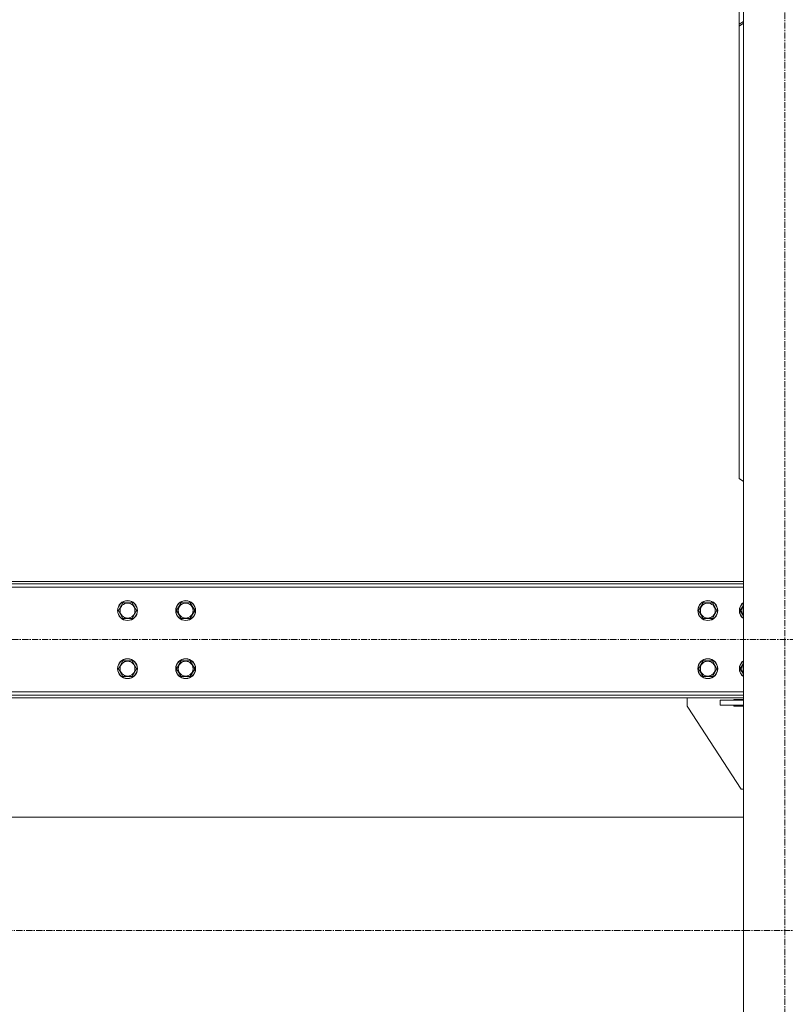
# Model space of a CAD drawing. Units: millimetres. Extents: x 0 to 29850, y -7 to 21000.
# Drawn here: x 20871 to 21792, y 10871 to 12058 of the extents above; entities that cross this region are included whole.
import ezdxf

# ---------------------------------------------------------------- set-up
doc = ezdxf.new("R2010")
doc.units = ezdxf.units.MM
doc.linetypes.add('K5LT_AXLED', pattern=[12, 7.5, -1.5, 1.5, -1.5])
doc.linetypes.add('K5LT_THIN', pattern=[0])
doc.layers.add('OSI', color=2, linetype='Continuous', true_color=0xffff00)
doc.layers.add('R', color=1, linetype='Continuous', true_color=0xff0000)

msp = doc.modelspace()

# ---------------------------------------------------------------- linework, layer by layer
at = {"layer": 'OSI', "color": 30, "linetype": 'K5LT_AXLED', "lineweight": 18, "true_color": 0xff8000}
for p, q in [((21792, 9610.8), (21792, 13352.4)), ((13733.8, 11310.8), (27159, 11310.8)), ((26898.2, 10960.3), (13771.2, 10960.3))]:
    msp.add_line(p, q, dxfattribs=at)
at = {"layer": 'R', "color": 7, "linetype": 'K5LT_THIN', "lineweight": 18}
for p, q in [((21742, 9720.8), (21742, 13085.8)), ((21737, 12132.6), (21737, 12052)), ((21737, 12052), (21742, 12055.6)), ((21742, 12053.4), (21737, 12049.9)), ((21737, 12049.9), (21737, 12052)), ((21737, 11504.8), (21737, 12049.9)), ((21737, 11504.8), (21742, 11501.2)), ((21742, 11380.8), (19158, 11380.8)), ((21742, 11377.8), (19158, 11377.8)), ((21742, 11373.8), (19158, 11373.8)), ((20989.7, 11345.8), (20995.2, 11355.3)), ((20995.2, 11355.3), (21006.2, 11355.3)), ((21006.2, 11355.3), (21011.7, 11345.8)), ((21059.7, 11345.8), (21065.2, 11355.3)), ((21065.2, 11355.3), (21076.2, 11355.3)), ((21076.2, 11355.3), (21081.7, 11345.8)), ((21688.2, 11345.8), (21693.7, 11355.3)), ((21693.7, 11355.3), (21699.2, 11355.3)), ((21699.2, 11355.3), (21704.7, 11355.3)), ((21704.7, 11355.3), (21710.2, 11345.8)), ((21738.2, 11345.8), (21742, 11352.3)), ((20995.2, 11336.3), (20989.7, 11345.8)), ((21011.7, 11345.8), (21006.2, 11336.3)), ((21065.2, 11336.3), (21059.7, 11345.8)), ((21081.7, 11345.8), (21076.2, 11336.3)), ((21693.7, 11336.3), (21688.2, 11345.8)), ((21710.2, 11345.8), (21704.7, 11336.3)), ((21742, 11339.2), (21738.2, 11345.8)), ((21000.7, 11336.3), (20995.2, 11336.3)), ((21006.2, 11336.3), (21000.7, 11336.3)), ((21070.7, 11336.3), (21065.2, 11336.3)), ((21076.2, 11336.3), (21070.7, 11336.3)), ((21704.7, 11336.3), (21693.7, 11336.3)), ((20989.7, 11275.8), (20995.2, 11285.3)), ((20995.2, 11285.3), (21006.2, 11285.3)), ((21006.2, 11285.3), (21011.7, 11275.8)), ((21059.7, 11275.8), (21065.2, 11285.3)), ((21065.2, 11285.3), (21076.2, 11285.3)), ((21076.2, 11285.3), (21081.7, 11275.8)), ((21688.2, 11275.8), (21693.7, 11285.3)), ((21693.7, 11285.3), (21699.2, 11285.3)), ((21699.2, 11285.3), (21704.7, 11285.3)), ((21704.7, 11285.3), (21710.2, 11275.8)), ((21738.2, 11275.8), (21742, 11282.3)), ((20995.2, 11266.3), (20989.7, 11275.8)), ((21011.7, 11275.8), (21006.2, 11266.3)), ((21065.2, 11266.3), (21059.7, 11275.8)), ((21081.7, 11275.8), (21076.2, 11266.3)), ((21693.7, 11266.3), (21688.2, 11275.8)), ((21710.2, 11275.8), (21704.7, 11266.3)), ((21742, 11269.2), (21738.2, 11275.8)), ((21000.7, 11266.3), (20995.2, 11266.3)), ((21006.2, 11266.3), (21000.7, 11266.3)), ((21070.7, 11266.3), (21065.2, 11266.3)), ((21076.2, 11266.3), (21070.7, 11266.3)), ((21704.7, 11266.3), (21693.7, 11266.3)), ((19158, 11247.8), (21742, 11247.8)), ((19158, 11243.8), (21742, 11243.8)), ((19158, 11240.8), (21742, 11240.8)), ((21674.2, 11240.8), (21674.2, 11232.2)), ((21714.2, 11231.8), (21714.2, 11237.8)), ((21714.2, 11237.8), (21742, 11237.8)), ((21730.7, 11238.8), (21742, 11238.8)), ((21730.7, 11237.8), (21730.7, 11238.8)), ((21675, 11229.5), (21739.2, 11130.8)), ((21714.2, 11231.8), (21742, 11231.8)), ((21730.7, 11230.8), (21730.7, 11231.8)), ((21742, 11230.8), (21730.7, 11230.8)), ((21739.2, 11130.8), (21742, 11130.8)), ((21742, 11096.8), (20579, 11096.8))]:
    msp.add_line(p, q, dxfattribs=at)
for centre, radius in [((21000.7, 11345.8), 12), ((21000.7, 11345.8), 11.8), ((21000.7, 11345.8), 8.97), ((21070.7, 11345.8), 12), ((21070.7, 11345.8), 11.8), ((21070.7, 11345.8), 8.97), ((21699.2, 11345.8), 12), ((21699.2, 11345.8), 11.8), ((21699.2, 11345.8), 8.97), ((21000.7, 11275.8), 12), ((21000.7, 11275.8), 11.8), ((21000.7, 11275.8), 8.97), ((21070.7, 11275.8), 12), ((21070.7, 11275.8), 11.8), ((21070.7, 11275.8), 8.97), ((21699.2, 11275.8), 12), ((21699.2, 11275.8), 11.8), ((21699.2, 11275.8), 8.97)]:
    msp.add_circle(centre, radius, dxfattribs=at)
for centre, radius, start, end in [((21749.2, 11345.8), 12, 126.8699, 233.1301), ((21749.2, 11345.8), 11.8, 127.5019, 232.4981), ((21749.2, 11345.8), 8.97, 143.3649, 216.6351), ((21749.2, 11275.8), 12, 126.8699, 233.1301), ((21749.2, 11275.8), 11.8, 127.5019, 232.4981), ((21749.2, 11275.8), 8.97, 143.3649, 216.6351), ((21679.2, 11232.2), 5, 180, 213.0239)]:
    msp.add_arc(centre, radius, start, end, dxfattribs=at)

doc.saveas('drawing.dxf')
